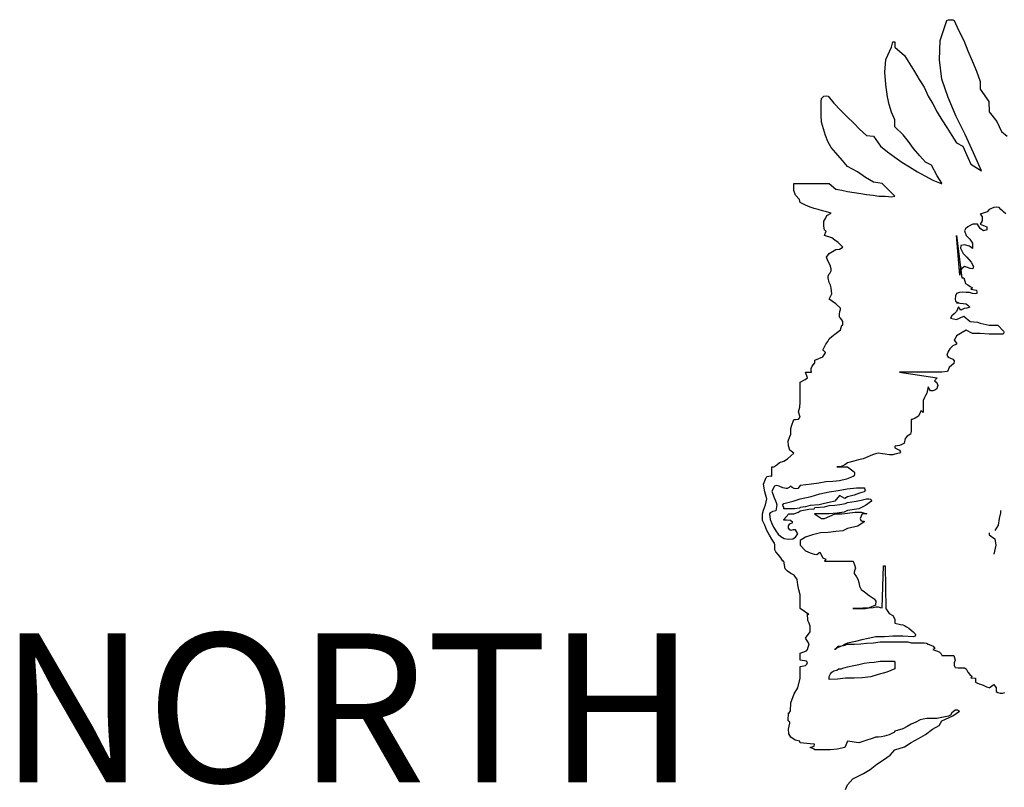
# Model space of a CAD drawing. Units: inches. Extents: x 74.5 to 134.6, y -16.4 to 56.5.
# Drawn here: x 99.5 to 100.1, y 43.5 to 44 of the extents above; entities that cross this region are included whole.
import ezdxf

# ---------------------------------------------------------------- set-up
doc = ezdxf.new("R2010")
doc.units = ezdxf.units.IN
doc.header["$MEASUREMENT"] = 0
doc.layers.add('FUR', color=7, linetype='Continuous')
doc.styles.add('C1', font='complex')

msp = doc.modelspace()

# ---------------------------------------------------------------- linework, layer by layer
at = {"layer": 'FUR', "linetype": 'Continuous'}
for p, q in [((100.0946, 43.95605), (100.099, 43.96936)), ((100.099, 43.96936), (100.10027, 43.96996)), ((100.10027, 43.96996), (100.10185, 43.96999)), ((100.10185, 43.96999), (100.10312, 43.96996)), ((100.10312, 43.96996), (100.10407, 43.96936)), ((100.10407, 43.96936), (100.10695, 43.96299)), ((100.10695, 43.96299), (100.1104, 43.95605)), ((100.06193, 43.95159), (100.06288, 43.9551)), ((100.06288, 43.9551), (100.06415, 43.9551)), ((100.06415, 43.9551), (100.06415, 43.95159)), ((100.09425, 43.94307), (100.0946, 43.95605)), ((100.1104, 43.95605), (100.11326, 43.94908)), ((100.05816, 43.94338), (100.06193, 43.95159)), ((100.06415, 43.95159), (100.0708, 43.94592)), ((100.11326, 43.94908), (100.11611, 43.94243)), ((100.0575, 43.93483), (100.05816, 43.94338)), ((100.0708, 43.94592), (100.074, 43.94053)), ((100.09583, 43.93008), (100.09425, 43.94307)), ((100.11611, 43.94243), (100.11896, 43.93546)), ((100.05816, 43.92659), (100.0575, 43.93483)), ((100.074, 43.94053), (100.07746, 43.93515)), ((100.07746, 43.93515), (100.08063, 43.92976)), ((100.11896, 43.93546), (100.12149, 43.92849)), ((100.08063, 43.92976), (100.08379, 43.92466)), ((100.09995, 43.91772), (100.09583, 43.93008)), ((100.12149, 43.92849), (100.12149, 43.92342)), ((100.0594, 43.91832), (100.05816, 43.92659)), ((100.08379, 43.92466), (100.08668, 43.91867)), ((100.12149, 43.92342), (100.1272, 43.91516)), ((100.01473, 43.91519), (100.01508, 43.91709)), ((100.01473, 43.91075), (100.01473, 43.91519)), ((100.01508, 43.91709), (100.01663, 43.91864)), ((100.01663, 43.91864), (100.01822, 43.91899)), ((100.01822, 43.91899), (100.01948, 43.91864)), ((100.01948, 43.91864), (100.02332, 43.91392)), ((100.06035, 43.91297), (100.0594, 43.91832)), ((100.08668, 43.91867), (100.08981, 43.91357)), ((100.10534, 43.90505), (100.09995, 43.91772)), ((100.1272, 43.91516), (100.12751, 43.90822)), ((100.01473, 43.906), (100.01473, 43.91075)), ((100.02332, 43.91392), (100.02772, 43.90917)), ((100.02772, 43.90917), (100.03216, 43.90473)), ((100.06193, 43.9079), (100.06035, 43.91297)), ((100.08981, 43.91357), (100.09266, 43.9079)), ((100.12751, 43.90822), (100.13261, 43.90156)), ((100.01508, 43.90125), (100.01473, 43.906)), ((100.03216, 43.90473), (100.03659, 43.90061)), ((100.06415, 43.90283), (100.06193, 43.9079)), ((100.06415, 43.89808), (100.06415, 43.90283)), ((100.09266, 43.9079), (100.09583, 43.9028)), ((100.09583, 43.9028), (100.099, 43.89773)), ((100.11136, 43.89301), (100.10534, 43.90505)), ((100.13261, 43.90156), (100.13578, 43.89491)), ((100.01632, 43.89681), (100.01508, 43.90125)), ((100.01758, 43.89238), (100.01632, 43.89681)), ((100.03659, 43.90061), (100.04042, 43.8965)), ((100.04042, 43.8965), (100.04514, 43.89238)), ((100.06985, 43.89269), (100.06415, 43.89808)), ((100.099, 43.89773), (100.10248, 43.89238)), ((100.13578, 43.89491), (100.13955, 43.89174)), ((100.01917, 43.88823), (100.01758, 43.89238)), ((100.04514, 43.89238), (100.0499, 43.89174)), ((100.0499, 43.89174), (100.05465, 43.88506)), ((100.07334, 43.88823), (100.06985, 43.89269)), ((100.10248, 43.89238), (100.10568, 43.88731)), ((100.11706, 43.88066), (100.11136, 43.89301)), ((100.02142, 43.88414), (100.01917, 43.88823)), ((100.02455, 43.88062), (100.02142, 43.88414)), ((100.05465, 43.88506), (100.0594, 43.88129)), ((100.07682, 43.88348), (100.07334, 43.88823)), ((100.08094, 43.87872), (100.07682, 43.88348)), ((100.10568, 43.88731), (100.10977, 43.88509)), ((100.10977, 43.88509), (100.11329, 43.87749)), ((100.02899, 43.87559), (100.02455, 43.88062)), ((100.03247, 43.87147), (100.02899, 43.87559)), ((100.0594, 43.88129), (100.06415, 43.8778)), ((100.06415, 43.8778), (100.06894, 43.87432)), ((100.08478, 43.87429), (100.08094, 43.87872)), ((100.11329, 43.87749), (100.11516, 43.87305)), ((100.12244, 43.86862), (100.11706, 43.88066)), ((100.03912, 43.86795), (100.03247, 43.87147)), ((100.06894, 43.87432), (100.074, 43.87115)), ((100.074, 43.87115), (100.07936, 43.86798)), ((100.08886, 43.87242), (100.08478, 43.87429)), ((100.09266, 43.86513), (100.08886, 43.87242)), ((100.11516, 43.87305), (100.12244, 43.86862)), ((100.04451, 43.86418), (100.03912, 43.86795)), ((100.0499, 43.86101), (100.04451, 43.86418)), ((100.07936, 43.86798), (100.08443, 43.86513)), ((100.08443, 43.86513), (100.08981, 43.86228)), ((100.08981, 43.86228), (100.0952, 43.86006)), ((100.09583, 43.86038), (100.09266, 43.86513)), ((99.99636, 43.85531), (99.99636, 43.86006)), ((99.99636, 43.86006), (99.99921, 43.86006)), ((99.99762, 43.85214), (99.99636, 43.85531)), ((99.99921, 43.86006), (100.00079, 43.86006)), ((100.00079, 43.86006), (100.00748, 43.86006)), ((100.00748, 43.86006), (100.01188, 43.86006)), ((100.01188, 43.86006), (100.016, 43.86006)), ((100.016, 43.86006), (100.02015, 43.86006)), ((100.02015, 43.86006), (100.02455, 43.85626)), ((100.02455, 43.85626), (100.02867, 43.85563)), ((100.02867, 43.85563), (100.03247, 43.85468)), ((100.0556, 43.86006), (100.0499, 43.86101)), ((100.06098, 43.85468), (100.0556, 43.86006)), ((100.0952, 43.86006), (100.09583, 43.86006)), ((100.09583, 43.86006), (100.09583, 43.86038)), ((100.00016, 43.84929), (99.99762, 43.85214)), ((100.00079, 43.84739), (100.00016, 43.84929)), ((100.03247, 43.85468), (100.03691, 43.85404)), ((100.03691, 43.85404), (100.04134, 43.85341)), ((100.04134, 43.85341), (100.04514, 43.85278)), ((100.04514, 43.85278), (100.04958, 43.85214)), ((100.04958, 43.85214), (100.05341, 43.85151)), ((100.05341, 43.85151), (100.05782, 43.85151)), ((100.05782, 43.85151), (100.06225, 43.85119)), ((100.06415, 43.85151), (100.06098, 43.85468)), ((100.06225, 43.85119), (100.06415, 43.85151)), ((100.00431, 43.84546), (100.00079, 43.84739)), ((100.00744, 43.84422), (100.00431, 43.84546)), ((100.00998, 43.84327), (100.00744, 43.84422)), ((100.01283, 43.84261), (100.00998, 43.84327)), ((100.01568, 43.84169), (100.01283, 43.84261)), ((100.12751, 43.84261), (100.12624, 43.84106)), ((100.13068, 43.84388), (100.12751, 43.84261)), ((100.1323, 43.84422), (100.13068, 43.84388)), ((100.13416, 43.84388), (100.1323, 43.84422)), ((100.13543, 43.84264), (100.13416, 43.84388)), ((100.13638, 43.84169), (100.13543, 43.84264)), ((100.01825, 43.84106), (100.01568, 43.84169)), ((100.01663, 43.83472), (100.01758, 43.83662)), ((100.01758, 43.83662), (100.01856, 43.83852)), ((100.02138, 43.84011), (100.01825, 43.84106)), ((100.01856, 43.83852), (100.02138, 43.84011)), ((100.12624, 43.84106), (100.12149, 43.83947)), ((100.12149, 43.83947), (100.12276, 43.83789)), ((100.12276, 43.83789), (100.12276, 43.83504)), ((100.13702, 43.84106), (100.13638, 43.84169)), ((100.1386, 43.83979), (100.13702, 43.84106)), ((100.01663, 43.83155), (100.01663, 43.83472)), ((100.01698, 43.8287), (100.01663, 43.83155)), ((100.11167, 43.82965), (100.11104, 43.82838)), ((100.11326, 43.83092), (100.11167, 43.82965)), ((100.11484, 43.83187), (100.11326, 43.83092)), ((100.11646, 43.83282), (100.11484, 43.83187)), ((100.11959, 43.83279), (100.11646, 43.83282)), ((100.12152, 43.82997), (100.11959, 43.83279)), ((100.12276, 43.83504), (100.12149, 43.83282)), ((100.12149, 43.83282), (100.12593, 43.83092)), ((100.12371, 43.82838), (100.12152, 43.82997)), ((100.12593, 43.82902), (100.12371, 43.82838)), ((100.12593, 43.83092), (100.12593, 43.82902)), ((100.01695, 43.82522), (100.01822, 43.82838)), ((100.02202, 43.8236), (100.01695, 43.82522)), ((100.01822, 43.82838), (100.01698, 43.8287)), ((100.02392, 43.82205), (100.02202, 43.8236)), ((100.10787, 43.7986), (100.10565, 43.82522)), ((100.10565, 43.82522), (100.10914, 43.7967)), ((100.11104, 43.82838), (100.11199, 43.82522)), ((100.11199, 43.82522), (100.11452, 43.82268)), ((100.11452, 43.82268), (100.11642, 43.82012)), ((100.02233, 43.81444), (100.02458, 43.81571)), ((100.02614, 43.82046), (100.02392, 43.82205)), ((100.02458, 43.81571), (100.02709, 43.81603)), ((100.02772, 43.81888), (100.02614, 43.82046)), ((100.02709, 43.81603), (100.0293, 43.81726)), ((100.0293, 43.81726), (100.02772, 43.81888)), ((100.1085, 43.81853), (100.10819, 43.81666)), ((100.10819, 43.81666), (100.11009, 43.81318)), ((100.11104, 43.81888), (100.1085, 43.81853)), ((100.11421, 43.81793), (100.11104, 43.81888)), ((100.11642, 43.81635), (100.11421, 43.81793)), ((100.11642, 43.82012), (100.11642, 43.81635)), ((100.01825, 43.81064), (100.02012, 43.81318)), ((100.01917, 43.80811), (100.01825, 43.81064)), ((100.02012, 43.81318), (100.02233, 43.81444)), ((100.11009, 43.81318), (100.11262, 43.81061)), ((100.11262, 43.81061), (100.11547, 43.80716)), ((100.02075, 43.80526), (100.01917, 43.80811)), ((100.02142, 43.80272), (100.02075, 43.80526)), ((100.02138, 43.80146), (100.02142, 43.80272)), ((100.10819, 43.80177), (100.10787, 43.80272)), ((100.10787, 43.80272), (100.10787, 43.7986)), ((100.10914, 43.80304), (100.10819, 43.80177)), ((100.11104, 43.80428), (100.10914, 43.80304)), ((100.11294, 43.80367), (100.11104, 43.80428)), ((100.11484, 43.80304), (100.11294, 43.80367)), ((100.11646, 43.80272), (100.11484, 43.80304)), ((100.11547, 43.80716), (100.11706, 43.80428)), ((100.11706, 43.80428), (100.11646, 43.80272)), ((100.01948, 43.79794), (100.02012, 43.79952)), ((100.01948, 43.7967), (100.01948, 43.79794)), ((100.02012, 43.79354), (100.01948, 43.7967)), ((100.02012, 43.79952), (100.02075, 43.80019)), ((100.02075, 43.80019), (100.02138, 43.80146)), ((100.10914, 43.7967), (100.1104, 43.7967)), ((100.1104, 43.7967), (100.11167, 43.7929)), ((100.02107, 43.79192), (100.02012, 43.79354)), ((100.02142, 43.79002), (100.02107, 43.79192)), ((100.02202, 43.78593), (100.02142, 43.79002)), ((100.11167, 43.7929), (100.11326, 43.79195)), ((100.11326, 43.79195), (100.11484, 43.791)), ((100.11484, 43.791), (100.11642, 43.79005)), ((100.11642, 43.79005), (100.11516, 43.7891)), ((100.02012, 43.78245), (100.02202, 43.78593)), ((100.10502, 43.78467), (100.1047, 43.78245)), ((100.10568, 43.78625), (100.10502, 43.78467)), ((100.10755, 43.78688), (100.10568, 43.78625)), ((100.10977, 43.7872), (100.10755, 43.78688)), ((100.11199, 43.78688), (100.10977, 43.7872)), ((100.11421, 43.78685), (100.11199, 43.78688)), ((100.11642, 43.78625), (100.11421, 43.78685)), ((100.11516, 43.7891), (100.11896, 43.78844)), ((100.11836, 43.78593), (100.11642, 43.78625)), ((100.11928, 43.78625), (100.11836, 43.78593)), ((100.11896, 43.78844), (100.11928, 43.7872)), ((100.11928, 43.7872), (100.11928, 43.78625)), ((100.02458, 43.77928), (100.02012, 43.78245)), ((100.02772, 43.77643), (100.02458, 43.77928)), ((100.02772, 43.77548), (100.02772, 43.77643)), ((100.1047, 43.78245), (100.10502, 43.78118)), ((100.10502, 43.78118), (100.10565, 43.78055)), ((100.10565, 43.78055), (100.10692, 43.77991)), ((100.10692, 43.77991), (100.10565, 43.77991)), ((100.10565, 43.77991), (100.11009, 43.7796)), ((100.10695, 43.77738), (100.10565, 43.77418)), ((100.1085, 43.77516), (100.10695, 43.77738)), ((100.11072, 43.77608), (100.1085, 43.77516)), ((100.11009, 43.7796), (100.11199, 43.77925)), ((100.11262, 43.77643), (100.11072, 43.77608)), ((100.11199, 43.77925), (100.11326, 43.77833)), ((100.11452, 43.77706), (100.11262, 43.77643)), ((100.11326, 43.77833), (100.11452, 43.77706)), ((100.02709, 43.77231), (100.0274, 43.77418)), ((100.02709, 43.77041), (100.02709, 43.77231)), ((100.02772, 43.76974), (100.02709, 43.77041)), ((100.0274, 43.77418), (100.02772, 43.77548)), ((100.02867, 43.76851), (100.02772, 43.76974)), ((100.10252, 43.77136), (100.10153, 43.76978)), ((100.10153, 43.76978), (100.10568, 43.76883)), ((100.10407, 43.77263), (100.10252, 43.77136)), ((100.10565, 43.77418), (100.10407, 43.77263)), ((100.10568, 43.76883), (100.1104, 43.77104)), ((100.1104, 43.77104), (100.11484, 43.76756)), ((100.02772, 43.76186), (100.02867, 43.76502)), ((100.0293, 43.76756), (100.02867, 43.76851)), ((100.02867, 43.76502), (100.0293, 43.76502)), ((100.0293, 43.76692), (100.0293, 43.76756)), ((100.0293, 43.76534), (100.0293, 43.76692)), ((100.0293, 43.76502), (100.0293, 43.76534)), ((100.11484, 43.76756), (100.11959, 43.76692)), ((100.11959, 43.76692), (100.12149, 43.76629)), ((100.12149, 43.76629), (100.12751, 43.76502)), ((100.12751, 43.76502), (100.13321, 43.76502)), ((100.13321, 43.76502), (100.13702, 43.76091)), ((100.02015, 43.75584), (100.02202, 43.75742)), ((100.02202, 43.75742), (100.02392, 43.759)), ((100.02392, 43.759), (100.02582, 43.76027)), ((100.02582, 43.76027), (100.02772, 43.76186)), ((100.10565, 43.75774), (100.1047, 43.75584)), ((100.11202, 43.76154), (100.10565, 43.75774)), ((100.11642, 43.75932), (100.11202, 43.76154)), ((100.12023, 43.75932), (100.11642, 43.75932)), ((100.12149, 43.75932), (100.12023, 43.75932)), ((100.12751, 43.759), (100.12149, 43.75932)), ((100.1323, 43.759), (100.12751, 43.759)), ((100.1367, 43.759), (100.1323, 43.759)), ((100.13702, 43.75932), (100.1367, 43.759)), ((100.13702, 43.76091), (100.13736, 43.76059)), ((100.13736, 43.76024), (100.13702, 43.75932)), ((100.13736, 43.76059), (100.13736, 43.76024)), ((100.016, 43.74823), (100.01695, 43.75042)), ((100.01695, 43.75042), (100.0179, 43.75235)), ((100.0179, 43.75235), (100.01917, 43.75394)), ((100.01917, 43.75394), (100.02015, 43.75584)), ((100.10312, 43.75108), (100.10122, 43.74918)), ((100.10565, 43.75235), (100.10312, 43.75108)), ((100.1047, 43.75584), (100.10407, 43.75517)), ((100.10407, 43.75517), (100.1047, 43.75394)), ((100.1047, 43.75394), (100.10568, 43.75299)), ((100.10568, 43.75299), (100.10565, 43.75235)), ((100.01061, 43.74158), (100.016, 43.7438)), ((100.01632, 43.74792), (100.016, 43.74823)), ((100.016, 43.7438), (100.01758, 43.74633)), ((100.01695, 43.74728), (100.01632, 43.74792)), ((100.01758, 43.74665), (100.01695, 43.74728)), ((100.01758, 43.74633), (100.01758, 43.74665)), ((100.09995, 43.74725), (100.099, 43.74475)), ((100.099, 43.74475), (100.09995, 43.74348)), ((100.10122, 43.74918), (100.09995, 43.74725)), ((100.09995, 43.74348), (100.10153, 43.74285)), ((100.00808, 43.73588), (100.00871, 43.73746)), ((100.00871, 43.73746), (100.01064, 43.73968)), ((100.01064, 43.73968), (100.01061, 43.74158)), ((100.10058, 43.73651), (100.09963, 43.73398)), ((100.10248, 43.73806), (100.10058, 43.73651)), ((100.10153, 43.74285), (100.10312, 43.74221)), ((100.10375, 43.73933), (100.10248, 43.73806)), ((100.10312, 43.74221), (100.10407, 43.74095)), ((100.10407, 43.74095), (100.10375, 43.73933)), ((100.00558, 43.72954), (100.00428, 43.73334)), ((100.00428, 43.73334), (100.00808, 43.73334)), ((100.00808, 43.73461), (100.00808, 43.73588)), ((100.0084, 43.73334), (100.00808, 43.73461)), ((100.00808, 43.73334), (100.0084, 43.73334)), ((100.09583, 43.73334), (100.06732, 43.73334)), ((100.06732, 43.73334), (100.09266, 43.72954)), ((100.09963, 43.73398), (100.09583, 43.73334)), ((100.00079, 43.72669), (100.00396, 43.72856)), ((100.00079, 43.72416), (100.00079, 43.72669)), ((100.00079, 43.72162), (100.00079, 43.72416)), ((100.00396, 43.72856), (100.00558, 43.72954)), ((100.08664, 43.72352), (100.08569, 43.7194)), ((100.08823, 43.72099), (100.08664, 43.72352)), ((100.09266, 43.72954), (100.09076, 43.72764)), ((100.09076, 43.72764), (100.09203, 43.72669)), ((100.09203, 43.72669), (100.09266, 43.72574)), ((100.09266, 43.72349), (100.09235, 43.72222)), ((100.09266, 43.72574), (100.09301, 43.72447)), ((100.09301, 43.72447), (100.09266, 43.72349)), ((100.00079, 43.71909), (100.00079, 43.72162)), ((100.00079, 43.71716), (100.00079, 43.71909)), ((100.00079, 43.71339), (100.00079, 43.71716)), ((100.08411, 43.71655), (100.08316, 43.71434)), ((100.08474, 43.71782), (100.08411, 43.71655)), ((100.08569, 43.7194), (100.08474, 43.71782)), ((100.08981, 43.72099), (100.08823, 43.72099)), ((100.09108, 43.72131), (100.08981, 43.72099)), ((100.09235, 43.72222), (100.09108, 43.72131)), ((99.99952, 43.70673), (100.00048, 43.7099)), ((100.00048, 43.7099), (100.00079, 43.71339)), ((100.08316, 43.71434), (100.08316, 43.71402)), ((100.08316, 43.71402), (100.08316, 43.70863)), ((100.00079, 43.70325), (99.99952, 43.70673)), ((100.07999, 43.70388), (100.07777, 43.70261)), ((100.08189, 43.70768), (100.07999, 43.70388)), ((100.08316, 43.70642), (100.08189, 43.70768)), ((100.08316, 43.70863), (100.08316, 43.70642)), ((99.99446, 43.69564), (99.9948, 43.69723)), ((99.9948, 43.69723), (99.99636, 43.70166)), ((99.99636, 43.70166), (99.99762, 43.70166)), ((99.99762, 43.70166), (99.99952, 43.70198)), ((99.99952, 43.70198), (100.00079, 43.70325)), ((100.07587, 43.70166), (100.07524, 43.70166)), ((100.07524, 43.70166), (100.07524, 43.69755)), ((100.07524, 43.69755), (100.07527, 43.69564)), ((100.07777, 43.70261), (100.07587, 43.70166)), ((99.99256, 43.68709), (99.99382, 43.69023)), ((99.99382, 43.69023), (99.99446, 43.69184)), ((99.99446, 43.69374), (99.99446, 43.69564)), ((99.99446, 43.69184), (99.99446, 43.69374)), ((100.07242, 43.69058), (100.07112, 43.68899)), ((100.07461, 43.69184), (100.07242, 43.69058)), ((100.07527, 43.69374), (100.07461, 43.69184)), ((100.07527, 43.69564), (100.07527, 43.69374)), ((99.99287, 43.68392), (99.99256, 43.68709)), ((99.99382, 43.68107), (99.99287, 43.68392)), ((100.06732, 43.68424), (100.06415, 43.68389)), ((100.06415, 43.68389), (100.06415, 43.68266)), ((100.0689, 43.68487), (100.06732, 43.68424)), ((100.07017, 43.68548), (100.0689, 43.68487)), ((100.07049, 43.68582), (100.07017, 43.68548)), ((100.07112, 43.68899), (100.07049, 43.68582)), ((99.99224, 43.67537), (99.99446, 43.67724)), ((99.99636, 43.67914), (99.99382, 43.68107)), ((99.99446, 43.67724), (99.99636, 43.67914)), ((100.04926, 43.6779), (100.04609, 43.67664)), ((100.05116, 43.67854), (100.04926, 43.6779)), ((100.0531, 43.67914), (100.05116, 43.67854)), ((100.05592, 43.67854), (100.0531, 43.67914)), ((100.05782, 43.67851), (100.05592, 43.67854)), ((100.06067, 43.6779), (100.05782, 43.67851)), ((100.06292, 43.6779), (100.06067, 43.6779)), ((100.06415, 43.67851), (100.06292, 43.6779)), ((100.06415, 43.68266), (100.06732, 43.68107)), ((100.06732, 43.67917), (100.06415, 43.67851)), ((100.06732, 43.68107), (100.06795, 43.68009)), ((100.06795, 43.68009), (100.06732, 43.67917)), ((99.98305, 43.66998), (99.98495, 43.67125)), ((99.98495, 43.67125), (99.98688, 43.67283)), ((99.98688, 43.67283), (99.9897, 43.67379)), ((99.9897, 43.67379), (99.99224, 43.67537)), ((100.03057, 43.67125), (100.02772, 43.66998)), ((100.03247, 43.67252), (100.03057, 43.67125)), ((100.03659, 43.67379), (100.03247, 43.67252)), ((100.03976, 43.6747), (100.03659, 43.67379)), ((100.04293, 43.67537), (100.03976, 43.6747)), ((100.04609, 43.67664), (100.04293, 43.67537)), ((99.97862, 43.66333), (99.97957, 43.66365)), ((99.97957, 43.66365), (99.98055, 43.66396)), ((99.98055, 43.66396), (99.98178, 43.66365)), ((99.98178, 43.66365), (99.98178, 43.66998)), ((99.98178, 43.66998), (99.98305, 43.66998)), ((100.02772, 43.66998), (100.02519, 43.66998)), ((100.02519, 43.66998), (100.02648, 43.66998)), ((100.02648, 43.66998), (100.02775, 43.66998)), ((100.02775, 43.66998), (100.0293, 43.66998)), ((100.0293, 43.66998), (100.0312, 43.66998)), ((100.0312, 43.66998), (100.03247, 43.66998)), ((100.03247, 43.66998), (100.03691, 43.6665)), ((100.03691, 43.66396), (100.03627, 43.66333)), ((100.03691, 43.6665), (100.03722, 43.66615)), ((100.03722, 43.6652), (100.03691, 43.66396)), ((100.03722, 43.66615), (100.03722, 43.6652)), ((99.97608, 43.65823), (99.97798, 43.6627)), ((99.97703, 43.65319), (99.97608, 43.65823)), ((99.97798, 43.6627), (99.97862, 43.66333)), ((99.98464, 43.65731), (99.98337, 43.65696)), ((99.98657, 43.65696), (99.98464, 43.65731)), ((100.00079, 43.65731), (99.99921, 43.65541)), ((100.0084, 43.65826), (100.00079, 43.65731)), ((100.01315, 43.6589), (100.0084, 43.65826)), ((100.0179, 43.65981), (100.01315, 43.6589)), ((100.02265, 43.66013), (100.0179, 43.65981)), ((100.02709, 43.66048), (100.02265, 43.66013)), ((100.03184, 43.66175), (100.02709, 43.66048)), ((100.03627, 43.66333), (100.03184, 43.66175)), ((99.9783, 43.64844), (99.97703, 43.65319)), ((99.98337, 43.65696), (99.98178, 43.65351)), ((99.98178, 43.65351), (99.98305, 43.64971)), ((99.98907, 43.65573), (99.98657, 43.65696)), ((99.99129, 43.65541), (99.98907, 43.65573)), ((99.99192, 43.65541), (99.99129, 43.65541)), ((99.99287, 43.65573), (99.99192, 43.65541)), ((99.99322, 43.65604), (99.99287, 43.65573)), ((99.99414, 43.65696), (99.99322, 43.65604)), ((99.99541, 43.65604), (99.99414, 43.65696)), ((99.99667, 43.65541), (99.99541, 43.65604)), ((99.99762, 43.65509), (99.99667, 43.65541)), ((99.99921, 43.65541), (99.99762, 43.65509)), ((100.00808, 43.65003), (100.01381, 43.65189)), ((100.01381, 43.65189), (100.02012, 43.65316)), ((100.02012, 43.65316), (100.02614, 43.65414)), ((100.02709, 43.65066), (100.02392, 43.64686)), ((100.02614, 43.65414), (100.03216, 43.65509)), ((100.03057, 43.64876), (100.02709, 43.65066)), ((100.03216, 43.65509), (100.03849, 43.65573)), ((100.03691, 43.65098), (100.03247, 43.64971)), ((100.04039, 43.65221), (100.03691, 43.65098)), ((100.03849, 43.65573), (100.04008, 43.65573)), ((100.04008, 43.65573), (100.04134, 43.65573)), ((100.04356, 43.65319), (100.04039, 43.65221)), ((100.04134, 43.65573), (100.04293, 43.65573)), ((100.04293, 43.65573), (100.04391, 43.65573)), ((100.04391, 43.65351), (100.04356, 43.65319)), ((100.04391, 43.65573), (100.04391, 43.65509)), ((100.04391, 43.65509), (100.04451, 43.65446)), ((100.04451, 43.65446), (100.04391, 43.65351)), ((99.97608, 43.64084), (99.97738, 43.64432)), ((99.97738, 43.64432), (99.9783, 43.64844)), ((99.98305, 43.64971), (99.98464, 43.64588)), ((99.98495, 43.64432), (99.98432, 43.64049)), ((99.98464, 43.64588), (99.98495, 43.64432)), ((99.98907, 43.64432), (99.98974, 43.64524)), ((99.98939, 43.64337), (99.98907, 43.64432)), ((99.98974, 43.64524), (99.99604, 43.64686)), ((99.99604, 43.64686), (100.00079, 43.64844)), ((100.00079, 43.64844), (100.00808, 43.65003)), ((100.00744, 43.64397), (100.00428, 43.64306)), ((100.01346, 43.64432), (100.00744, 43.64397)), ((100.01698, 43.64524), (100.01346, 43.64432)), ((100.01695, 43.64306), (100.02015, 43.64397)), ((100.02015, 43.64591), (100.01698, 43.64524)), ((100.02392, 43.64686), (100.02015, 43.64591)), ((100.02015, 43.64397), (100.02392, 43.64429)), ((100.02392, 43.64429), (100.0274, 43.64464)), ((100.0274, 43.64464), (100.0312, 43.64527)), ((100.03247, 43.64971), (100.03057, 43.64876)), ((100.0312, 43.64527), (100.03247, 43.64591)), ((100.03247, 43.64591), (100.03817, 43.64683)), ((100.03817, 43.64683), (100.04166, 43.64749)), ((100.04451, 43.64397), (100.04008, 43.64179)), ((100.04166, 43.64749), (100.04514, 43.64844)), ((100.04866, 43.64683), (100.04451, 43.64397)), ((100.04514, 43.64844), (100.04673, 43.64844)), ((100.04673, 43.64844), (100.048, 43.64812)), ((100.048, 43.64812), (100.04866, 43.64717)), ((100.04866, 43.64717), (100.04866, 43.64683)), ((99.97545, 43.6383), (99.97608, 43.64084)), ((99.97545, 43.63387), (99.97545, 43.6383)), ((99.98055, 43.63894), (99.9802, 43.6383)), ((99.9802, 43.6383), (99.98055, 43.6345)), ((99.98242, 43.63989), (99.98055, 43.63894)), ((99.98432, 43.64049), (99.98242, 43.63989)), ((99.9897, 43.64302), (99.98939, 43.64337)), ((99.98974, 43.64179), (99.9897, 43.64302)), ((99.99322, 43.64179), (99.98974, 43.64179)), ((99.98974, 43.6345), (99.99319, 43.6383)), ((99.99319, 43.6383), (99.99636, 43.6383)), ((99.99699, 43.64179), (99.99322, 43.64179)), ((99.99636, 43.6383), (99.99952, 43.63954)), ((100.00016, 43.64211), (99.99699, 43.64179)), ((99.99952, 43.63954), (100.00079, 43.64049)), ((100.00079, 43.64271), (100.00016, 43.64211)), ((100.00428, 43.64306), (100.00079, 43.64271)), ((100.00079, 43.64049), (100.00649, 43.64147)), ((100.00649, 43.64147), (100.00998, 43.64179)), ((100.00998, 43.64179), (100.01061, 43.64271)), ((100.01508, 43.6383), (100.0103, 43.6383)), ((100.0103, 43.6383), (100.01508, 43.63514)), ((100.01061, 43.64271), (100.01695, 43.64306)), ((100.02015, 43.6383), (100.01508, 43.6383)), ((100.01695, 43.63514), (100.02424, 43.6383)), ((100.0255, 43.63891), (100.02015, 43.6383)), ((100.02424, 43.6383), (100.02867, 43.6383)), ((100.03025, 43.63957), (100.0255, 43.63891)), ((100.02867, 43.6383), (100.03247, 43.63891)), ((100.03247, 43.64052), (100.03025, 43.63957)), ((100.04008, 43.64179), (100.03247, 43.64052)), ((100.03247, 43.63891), (100.03726, 43.63957)), ((100.03726, 43.63957), (100.04166, 43.63954)), ((100.04229, 43.6383), (100.04103, 43.63514)), ((100.04166, 43.63954), (100.04549, 43.6383)), ((100.04451, 43.6383), (100.04229, 43.6383)), ((100.04549, 43.6383), (100.04451, 43.6383)), ((100.13512, 43.63894), (100.1342, 43.63514)), ((100.13512, 43.64052), (100.13512, 43.63894)), ((99.97703, 43.6307), (99.97545, 43.63387)), ((99.9783, 43.62722), (99.97703, 43.6307)), ((99.98055, 43.6345), (99.98178, 43.63197)), ((99.98178, 43.63197), (99.98273, 43.62943)), ((99.9897, 43.63419), (99.98974, 43.6345)), ((99.9916, 43.63419), (99.9897, 43.63419)), ((99.99414, 43.63387), (99.9916, 43.63419)), ((99.99287, 43.63038), (99.99382, 43.63165)), ((99.99382, 43.63165), (99.99572, 43.63257)), ((99.99572, 43.63257), (99.99414, 43.63387)), ((100.01508, 43.63514), (100.01695, 43.63514)), ((100.04359, 43.63292), (100.03944, 43.63007)), ((100.04103, 43.63514), (100.04134, 43.63387)), ((100.04134, 43.63387), (100.04232, 43.63355)), ((100.04232, 43.63355), (100.04359, 43.63355)), ((100.04359, 43.63355), (100.04359, 43.63292)), ((100.13353, 43.6307), (100.13131, 43.62722)), ((100.1342, 43.63514), (100.13353, 43.6307)), ((99.9802, 43.62405), (99.9783, 43.62722)), ((99.98178, 43.62148), (99.9802, 43.62405)), ((99.98273, 43.62943), (99.98432, 43.6269)), ((99.98432, 43.6269), (99.9859, 43.62468)), ((99.9859, 43.62468), (99.9878, 43.6231)), ((99.99287, 43.6288), (99.99287, 43.63038)), ((99.99382, 43.62753), (99.99287, 43.6288)), ((99.99446, 43.62722), (99.99382, 43.62753)), ((99.99604, 43.62753), (99.99446, 43.62722)), ((99.99731, 43.62753), (99.99604, 43.62753)), ((99.99762, 43.62753), (99.99731, 43.62753)), ((99.99921, 43.625), (99.99762, 43.62753)), ((99.99762, 43.62278), (99.99921, 43.625)), ((100.00906, 43.62436), (100.00431, 43.62278)), ((100.01441, 43.62563), (100.00906, 43.62436)), ((100.01948, 43.62595), (100.01441, 43.62563)), ((100.02455, 43.62655), (100.01948, 43.62595)), ((100.0293, 43.6269), (100.02455, 43.62655)), ((100.03247, 43.62845), (100.0293, 43.6269)), ((100.03944, 43.63007), (100.03247, 43.62845)), ((100.12751, 43.62563), (100.12751, 43.62436)), ((100.12751, 43.62436), (100.13131, 43.62151)), ((99.98337, 43.61863), (99.98178, 43.62148)), ((99.98368, 43.61768), (99.98337, 43.61863)), ((99.98368, 43.61581), (99.98368, 43.61768)), ((99.9878, 43.6231), (99.99005, 43.62183)), ((99.99005, 43.62183), (99.99287, 43.62148)), ((99.99287, 43.62148), (99.99572, 43.62151)), ((99.99572, 43.62151), (99.99762, 43.62278)), ((100.00431, 43.62278), (100.00079, 43.62056)), ((100.00079, 43.62056), (100.00079, 43.61736)), ((100.13131, 43.62151), (100.13195, 43.61736)), ((99.98372, 43.61423), (99.98368, 43.61581)), ((99.98432, 43.61296), (99.98372, 43.61423)), ((99.9859, 43.61103), (99.98432, 43.61296)), ((99.9878, 43.60884), (99.9859, 43.61103)), ((100.00079, 43.61736), (100.00431, 43.61359)), ((100.00431, 43.61359), (100.00748, 43.61229)), ((100.00748, 43.61229), (100.00998, 43.61138)), ((100.00998, 43.61138), (100.01191, 43.61103)), ((100.01191, 43.61103), (100.01381, 43.61264)), ((100.01381, 43.61264), (100.016, 43.60884)), ((100.13195, 43.61736), (100.13068, 43.61138)), ((99.98907, 43.60662), (99.9878, 43.60884)), ((99.9897, 43.60662), (99.98907, 43.60662)), ((99.99065, 43.60155), (99.9897, 43.60662)), ((100.016, 43.60884), (100.0179, 43.60789)), ((100.0179, 43.60789), (100.01695, 43.60662)), ((100.01695, 43.60662), (100.02142, 43.60662)), ((100.02142, 43.60662), (100.02332, 43.60662)), ((100.02332, 43.60662), (100.0255, 43.60662)), ((100.0255, 43.60662), (100.0274, 43.60662)), ((100.0274, 43.60662), (100.0293, 43.60662)), ((100.0293, 43.60662), (100.0312, 43.60662)), ((100.0312, 43.60662), (100.03247, 43.60662)), ((100.03247, 43.60662), (100.03627, 43.60662)), ((100.03627, 43.60662), (100.03726, 43.60346)), ((99.99224, 43.59997), (99.99065, 43.60155)), ((99.99446, 43.59839), (99.99224, 43.59997)), ((99.99667, 43.59712), (99.99446, 43.59839)), ((100.03726, 43.60089), (100.03691, 43.59931)), ((100.03691, 43.59931), (100.03691, 43.59836)), ((100.03691, 43.59836), (100.03849, 43.59617)), ((100.03726, 43.60346), (100.03786, 43.60187)), ((100.03786, 43.60187), (100.03726, 43.60089)), ((100.0556, 43.57526), (100.05658, 43.60346)), ((100.05658, 43.60346), (100.05782, 43.60346)), ((100.05782, 43.60346), (100.05816, 43.57494)), ((99.99857, 43.59427), (99.99667, 43.59712)), ((99.99921, 43.59078), (99.99857, 43.59427)), ((100.03849, 43.59617), (100.03944, 43.59459)), ((100.03944, 43.59459), (100.04008, 43.59237)), ((100.04008, 43.59237), (100.04039, 43.58983)), ((99.99984, 43.5873), (99.99921, 43.59078)), ((100.00079, 43.5841), (99.99984, 43.5873)), ((100.04039, 43.58983), (100.04166, 43.58762)), ((100.04166, 43.58762), (100.04391, 43.586)), ((100.04391, 43.586), (100.04708, 43.5835)), ((100.00079, 43.58093), (100.00079, 43.5841)), ((100.00079, 43.57684), (100.00079, 43.58093)), ((100.04708, 43.5835), (100.05024, 43.58128)), ((100.05024, 43.58128), (100.05148, 43.57966)), ((100.05148, 43.57966), (100.05116, 43.57716)), ((100.00079, 43.57494), (100.00079, 43.57684)), ((100.00649, 43.57083), (100.00079, 43.57494)), ((100.00589, 43.56671), (100.00558, 43.57146)), ((100.00558, 43.57146), (100.00649, 43.57083)), ((100.03849, 43.57494), (100.03596, 43.57494)), ((100.03596, 43.57494), (100.04008, 43.57494)), ((100.04704, 43.57526), (100.03849, 43.57494)), ((100.04008, 43.57494), (100.04198, 43.57494)), ((100.04198, 43.57494), (100.04451, 43.57494)), ((100.04451, 43.57494), (100.04704, 43.57526)), ((100.05116, 43.57716), (100.04704, 43.57526)), ((100.04704, 43.57526), (100.04958, 43.57558)), ((100.04958, 43.57558), (100.05148, 43.57589)), ((100.05148, 43.57589), (100.05306, 43.57589)), ((100.05306, 43.57589), (100.05433, 43.57558)), ((100.05433, 43.57558), (100.0556, 43.57526)), ((100.05816, 43.57494), (100.06035, 43.57143)), ((100.06035, 43.57143), (100.06288, 43.57016)), ((100.00681, 43.56509), (100.00589, 43.56671)), ((100.00744, 43.56291), (100.00681, 43.56509)), ((100.06288, 43.57016), (100.06415, 43.56766)), ((100.06415, 43.56766), (100.06415, 43.56702)), ((100.06415, 43.56702), (100.06415, 43.56607)), ((100.06415, 43.56607), (100.06415, 43.56544)), ((100.06415, 43.56544), (100.06415, 43.56512)), ((100.06415, 43.56512), (100.06415, 43.56509)), ((100.06415, 43.56509), (100.06795, 43.56417)), ((100.00428, 43.55499), (100.00744, 43.5591)), ((100.00744, 43.5591), (100.00744, 43.56291)), ((100.06795, 43.56417), (100.06954, 43.56386)), ((100.06954, 43.56386), (100.0708, 43.56351)), ((100.0708, 43.56351), (100.07207, 43.56259)), ((100.07207, 43.56259), (100.07366, 43.56164)), ((100.07366, 43.56164), (100.07524, 43.56037)), ((100.07524, 43.56037), (100.07651, 43.5591)), ((100.07651, 43.5591), (100.07777, 43.55784)), ((100.00681, 43.55118), (100.00428, 43.55499)), ((100.03247, 43.5515), (100.03089, 43.55084)), ((100.03786, 43.55277), (100.03247, 43.5515)), ((100.04198, 43.55372), (100.03786, 43.55277)), ((100.04134, 43.55118), (100.04514, 43.5515)), ((100.04641, 43.55467), (100.04198, 43.55372)), ((100.04514, 43.5515), (100.0499, 43.55182)), ((100.05148, 43.55594), (100.04641, 43.55467)), ((100.0499, 43.55182), (100.05433, 43.55242)), ((100.05718, 43.55594), (100.05148, 43.55594)), ((100.05433, 43.55242), (100.05877, 43.55242)), ((100.06292, 43.55625), (100.05718, 43.55594)), ((100.05877, 43.55242), (100.06288, 43.55242)), ((100.06288, 43.55242), (100.06415, 43.55242)), ((100.06954, 43.55625), (100.06292, 43.55625)), ((100.06415, 43.55242), (100.07017, 43.55242)), ((100.07651, 43.55594), (100.06954, 43.55625)), ((100.07017, 43.55242), (100.07302, 43.55242)), ((100.07302, 43.55242), (100.07524, 43.55182)), ((100.07524, 43.55182), (100.07682, 43.55182)), ((100.07777, 43.55625), (100.07651, 43.55594)), ((100.07682, 43.55182), (100.07872, 43.55182)), ((100.07777, 43.55784), (100.07809, 43.55717)), ((100.07809, 43.55717), (100.07777, 43.55625)), ((100.07872, 43.55182), (100.08063, 43.55182)), ((100.08063, 43.55182), (100.08192, 43.55182)), ((100.08192, 43.55182), (100.08379, 43.55182)), ((100.08379, 43.55182), (100.08538, 43.5515)), ((100.08538, 43.5515), (100.08668, 43.55087)), ((100.00079, 43.54485), (100.00491, 43.54643)), ((100.00079, 43.54326), (100.00079, 43.54485)), ((100.00491, 43.54643), (100.00558, 43.54738)), ((100.00558, 43.54738), (100.00681, 43.55118)), ((100.02392, 43.54738), (100.02424, 43.5477)), ((100.02424, 43.54738), (100.02392, 43.54738)), ((100.02424, 43.5477), (100.02519, 43.54833)), ((100.02458, 43.54802), (100.02424, 43.54738)), ((100.02614, 43.54865), (100.02458, 43.54802)), ((100.02519, 43.54865), (100.02614, 43.5496)), ((100.02519, 43.54833), (100.02519, 43.54865)), ((100.02835, 43.5496), (100.02614, 43.54865)), ((100.02614, 43.5496), (100.02775, 43.5496)), ((100.02775, 43.5496), (100.03057, 43.5502)), ((100.03089, 43.55084), (100.02835, 43.5496)), ((100.03057, 43.5502), (100.03247, 43.55084)), ((100.03247, 43.55084), (100.03722, 43.55087)), ((100.03722, 43.55087), (100.04134, 43.55118)), ((100.08668, 43.55087), (100.08826, 43.55023)), ((100.08826, 43.55023), (100.08984, 43.5496)), ((100.09111, 43.54802), (100.08981, 43.54735)), ((100.08981, 43.54735), (100.09393, 43.5458)), ((100.08984, 43.5496), (100.09111, 43.54802)), ((100.09393, 43.5458), (100.0952, 43.54453)), ((100.00079, 43.5401), (100.00079, 43.54326)), ((100.00491, 43.53943), (100.00079, 43.5401)), ((100.00554, 43.53851), (100.00491, 43.53943)), ((100.00523, 43.53756), (100.00554, 43.53851)), ((100.04008, 43.53724), (100.04356, 43.53816)), ((100.04356, 43.53816), (100.04704, 43.53851)), ((100.04704, 43.53851), (100.05024, 43.53883)), ((100.05024, 43.53883), (100.05433, 43.53943)), ((100.05433, 43.53943), (100.05782, 43.53943)), ((100.05782, 43.53943), (100.05972, 43.53943)), ((100.05972, 43.53943), (100.06193, 43.53946)), ((100.06193, 43.53946), (100.06384, 43.53943)), ((100.06384, 43.53943), (100.06415, 43.53883)), ((100.06415, 43.53883), (100.06415, 43.53756)), ((100.0952, 43.54453), (100.09583, 43.54358)), ((100.09583, 43.54358), (100.09583, 43.54326)), ((100.09583, 43.54326), (100.09995, 43.54326)), ((100.09995, 43.54326), (100.10062, 43.54326)), ((100.10062, 43.54326), (100.10185, 43.54326)), ((100.10185, 43.54326), (100.10252, 43.54326)), ((100.10252, 43.54326), (100.10375, 43.54326)), ((100.10375, 43.54326), (100.1047, 43.5401)), ((100.1041, 43.53848), (100.10407, 43.53661)), ((100.1047, 43.5401), (100.1041, 43.53848)), ((100.00079, 43.53598), (100.00431, 43.53661)), ((100.00079, 43.53503), (100.00079, 43.53598)), ((100.00079, 43.52803), (100.00079, 43.53503)), ((100.00431, 43.53661), (100.00523, 43.53756)), ((100.02107, 43.53091), (100.02202, 43.53218)), ((100.02202, 43.53218), (100.02332, 43.53309)), ((100.02332, 43.53309), (100.02519, 43.53344)), ((100.02519, 43.53344), (100.02648, 43.53436)), ((100.02648, 43.53436), (100.02835, 43.53439)), ((100.02835, 43.53439), (100.0293, 43.53471)), ((100.0293, 43.53471), (100.03247, 43.53566)), ((100.03247, 43.53566), (100.03659, 43.53661)), ((100.03659, 43.53661), (100.04008, 43.53724)), ((100.05877, 43.53214), (100.0531, 43.53059)), ((100.06415, 43.53439), (100.05877, 43.53214)), ((100.06415, 43.53756), (100.06415, 43.53629)), ((100.06415, 43.53629), (100.06415, 43.53503)), ((100.06415, 43.53503), (100.06415, 43.53439)), ((100.10407, 43.53661), (100.1047, 43.53534)), ((100.1047, 43.53534), (100.1066, 43.53503)), ((100.1066, 43.53503), (100.10914, 43.53503)), ((100.10914, 43.53503), (100.11104, 43.53503)), ((100.11104, 43.53503), (100.11202, 43.53436)), ((100.11202, 43.53436), (100.11326, 43.53214)), ((100.11326, 43.53214), (100.11452, 43.53059)), ((99.99921, 43.52169), (100.00079, 43.52803)), ((100.02012, 43.52711), (100.02015, 43.52932)), ((100.02582, 43.52742), (100.02012, 43.52711)), ((100.02015, 43.52932), (100.02107, 43.53091)), ((100.0312, 43.52803), (100.02582, 43.52742)), ((100.03691, 43.52806), (100.0312, 43.52803)), ((100.04232, 43.52837), (100.03691, 43.52806)), ((100.048, 43.52901), (100.04232, 43.52837)), ((100.0531, 43.53059), (100.048, 43.52901)), ((100.11452, 43.53059), (100.11611, 43.52932)), ((100.11611, 43.52932), (100.11516, 43.52837)), ((100.11516, 43.52837), (100.11836, 43.52803)), ((100.11836, 43.52803), (100.11836, 43.52708)), ((100.11836, 43.52708), (100.11836, 43.52552)), ((100.11836, 43.52552), (100.11928, 43.52489)), ((99.99667, 43.5176), (99.99921, 43.52169)), ((100.11928, 43.52489), (100.12086, 43.52426)), ((100.12086, 43.52426), (100.12244, 43.52391)), ((100.12244, 43.52391), (100.12403, 43.52327)), ((100.12403, 43.52327), (100.12561, 43.52235)), ((100.12561, 43.52235), (100.1272, 43.52172)), ((100.1272, 43.52172), (100.12751, 43.52169)), ((100.12751, 43.52169), (100.13068, 43.52394)), ((100.13068, 43.52394), (100.13226, 43.52169)), ((100.13226, 43.52169), (100.13226, 43.52077)), ((100.13226, 43.52077), (100.13226, 43.52011)), ((100.13226, 43.52011), (100.1323, 43.51919)), ((100.1323, 43.51919), (100.13321, 43.51855)), ((100.13321, 43.51855), (100.1348, 43.51792)), ((100.13638, 43.51792), (100.13797, 43.51855)), ((99.99446, 43.51158), (99.99667, 43.5176)), ((100.1348, 43.51792), (100.13638, 43.51792)), ((99.99319, 43.5043), (99.99414, 43.5062)), ((99.99414, 43.5062), (99.99446, 43.51158)), ((100.10344, 43.50556), (100.10248, 43.5049)), ((100.10312, 43.50271), (100.10755, 43.50588)), ((100.1047, 43.50651), (100.10344, 43.50556)), ((100.10534, 43.50651), (100.1047, 43.50651)), ((100.10629, 43.50651), (100.10534, 43.50651)), ((100.10692, 43.5062), (100.10629, 43.50651)), ((100.10755, 43.50588), (100.10692, 43.5062)), ((99.99256, 43.49951), (99.99287, 43.50493)), ((99.99287, 43.49951), (99.99256, 43.49951)), ((99.99287, 43.50493), (99.99319, 43.5043)), ((99.99319, 43.49891), (99.99287, 43.49951)), ((99.99382, 43.49856), (99.99319, 43.49891)), ((99.99382, 43.49796), (99.99382, 43.49856)), ((100.07841, 43.49859), (100.07527, 43.49733)), ((100.08126, 43.50015), (100.07841, 43.49859)), ((100.08316, 43.5005), (100.08126, 43.50015)), ((100.08569, 43.5011), (100.08316, 43.5005)), ((100.08791, 43.5011), (100.08569, 43.5011)), ((100.09045, 43.50113), (100.08791, 43.5011)), ((100.09266, 43.50113), (100.09045, 43.50113)), ((100.09552, 43.50173), (100.09266, 43.50113)), ((100.09393, 43.49638), (100.09583, 43.49955)), ((100.09583, 43.50176), (100.09552, 43.50173)), ((100.09583, 43.49955), (100.10312, 43.50271)), ((100.10027, 43.50268), (100.09583, 43.50176)), ((100.10153, 43.50335), (100.10027, 43.50268)), ((100.10248, 43.5049), (100.10153, 43.50335)), ((99.99287, 43.49384), (99.99382, 43.49796)), ((99.99319, 43.49067), (99.99287, 43.49384)), ((100.06415, 43.49258), (100.06352, 43.49159)), ((100.06954, 43.49416), (100.06415, 43.49258)), ((100.07239, 43.49574), (100.06954, 43.49416)), ((100.07527, 43.49733), (100.07239, 43.49574)), ((100.08474, 43.49036), (100.0895, 43.49381)), ((100.0895, 43.49381), (100.09393, 43.49638)), ((99.99446, 43.48846), (99.99319, 43.49067)), ((99.99731, 43.48656), (99.99446, 43.48846)), ((100.00048, 43.48589), (99.99731, 43.48656)), ((100.00079, 43.48466), (100.00048, 43.48589)), ((100.03247, 43.48592), (100.03057, 43.48149)), ((100.04008, 43.48466), (100.03247, 43.48592)), ((100.04483, 43.48624), (100.04008, 43.48466)), ((100.04958, 43.48782), (100.04483, 43.48624)), ((100.05116, 43.48843), (100.04958, 43.48782)), ((100.0531, 43.48846), (100.05116, 43.48843)), ((100.05528, 43.48877), (100.0531, 43.48846)), ((100.05718, 43.48909), (100.05528, 43.48877)), ((100.06035, 43.49004), (100.05718, 43.48909)), ((100.06352, 43.49159), (100.06035, 43.49004)), ((100.07524, 43.48497), (100.07999, 43.48751)), ((100.07999, 43.48751), (100.08474, 43.49036)), ((100.00744, 43.48402), (100.00079, 43.48466)), ((100.0103, 43.48371), (100.00744, 43.48402)), ((100.00744, 43.48149), (100.00998, 43.48244)), ((100.0103, 43.48054), (100.00744, 43.48149)), ((100.00998, 43.48244), (100.0103, 43.48371)), ((100.0103, 43.4799), (100.0103, 43.48054)), ((100.01568, 43.4799), (100.0103, 43.4799)), ((100.02075, 43.4799), (100.01568, 43.4799)), ((100.0255, 43.48051), (100.02075, 43.4799)), ((100.03057, 43.48149), (100.0255, 43.48051)), ((100.06098, 43.47639), (100.06415, 43.4799)), ((100.06415, 43.4799), (100.0708, 43.48212)), ((100.0708, 43.48212), (100.07524, 43.48497)), ((100.05211, 43.4704), (100.05655, 43.47325)), ((100.05655, 43.47325), (100.06098, 43.47639)), ((100.04324, 43.46406), (100.04768, 43.46691)), ((100.04768, 43.46691), (100.05211, 43.4704)), ((100.03247, 43.45646), (100.03596, 43.46055)), ((100.03596, 43.46055), (100.04324, 43.46406)), ((100.0312, 43.45329), (100.03247, 43.45646))]:
    msp.add_line(p, q, dxfattribs=at)

# ---------------------------------------------------------------- texts
at = {"layer": 'FUR', "style": 'C1', "width": 1}
msp.add_text('NORTH', height=0.1, dxfattribs=at).set_placement((99.46322, 43.45818))

doc.saveas('drawing.dxf')
